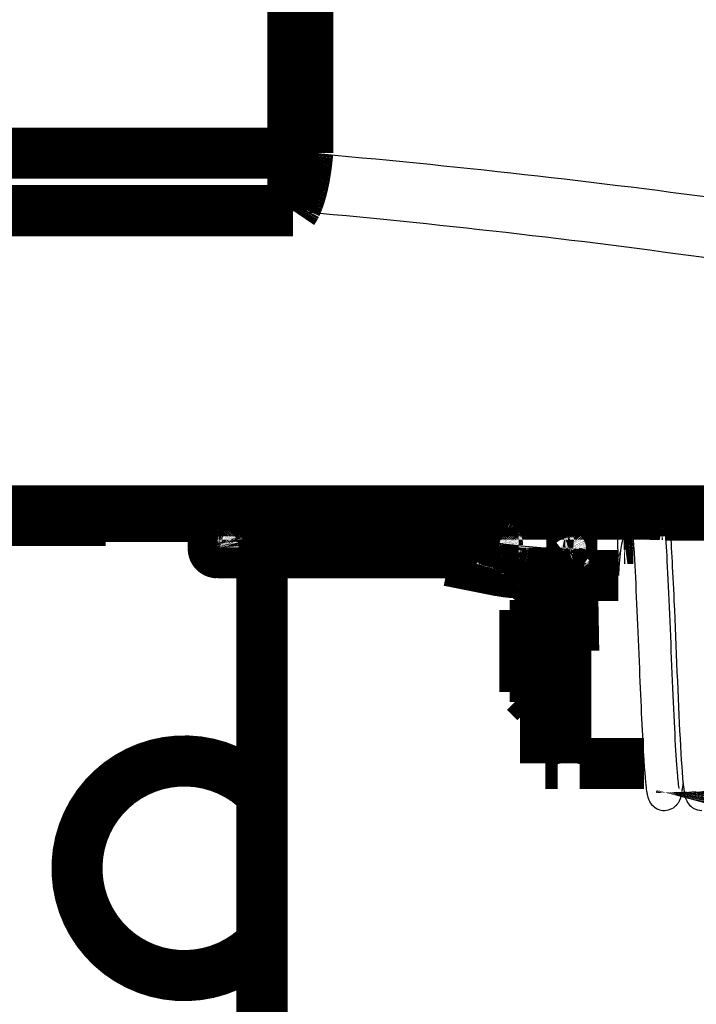
# Model space of a CAD drawing. Extents: x 5 to 414, y 3 to 295.
# Drawn here: x 152 to 159, y 56 to 66 of the extents above; entities that cross this region are included whole.
import ezdxf

# ---------------------------------------------------------------- set-up
doc = ezdxf.new("R2010")
doc.units = 0
doc.header["$MEASUREMENT"] = 0
doc.layers.add('204', color=7, linetype='CONTINUOUS')

msp = doc.modelspace()

# ---------------------------------------------------------------- linework, layer by layer
at = {"layer": '204', "color": 1, "linetype": 'CONTINUOUS', "const_width": 0.5}
for points in [[(154.93933, 64.711014), (154.93612, 92.03769)], [(155.08295, 64.711046), (155.07974, 92.037722)], [(86.471179, 64.702982), (154.93933, 64.711014)], [(154.93933, 64.711014), (154.93939, 64.147538)], [(86.47124, 64.139505), (154.93939, 64.147538)], [(169.78775, 61.212285), (71.623371, 61.200768)], [(143.98522, 61.187401), (153.58522, 61.188527)], [(153.10559, 61.118756), (149.20559, 61.118298)], [(153.10559, 61.118756), (153.10558, 61.188471)], [(154.16475, 61.155204), (153.10558, 61.155204)], [(154.15955, 60.855689), (154.1652, 61.181189)], [(154.18521, 61.178641), (158.18521, 61.179111)], [(154.30027, 61.178655), (154.29559, 60.908751)], [(157.66732, 60.788404), (157.66841, 61.17905)], [(158.17291, 61.179109), (158.1771, 60.940914)], [(158.20904, 61.082089), (158.20902, 61.179102)], [(158.58521, 61.169201), (160.61355, 61.169439)], [(158.17462, 61.082085), (158.20906, 61.08208)], [(158.26771, 60.94096), (158.17712, 60.94095)], [(154.15931, 60.841744), (154.15955, 60.855689)], [(157.40955, 60.850132), (157.4098, 58.74086)], [(157.14805, 60.801494), (154.19931, 60.80105)], [(154.63587, 60.801117), (154.63587, 56.103854)], [(156.46295, 60.723846), (156.97573, 60.621739)], [(157.14806, 60.702959), (157.14805, 60.801494)], [(157.5298, 58.740874), (157.52956, 60.804397)], [(157.60979, 58.854603), (157.60956, 60.793551)], [(157.17115, 60.702813), (157.17116, 60.604143)], [(157.67193, 60.63874), (157.67082, 60.701978)], [(157.67408, 60.516758), (157.67193, 60.63874)], [(157.18652, 60.574386), (157.40959, 60.574412)], [(157.21483, 60.600164), (157.21481, 60.574389)], [(158.12368, 60.579757), (157.71345, 60.579709)], [(157.68598, 59.839283), (157.67408, 60.516758)], [(157.30961, 60.340848), (157.20962, 60.240836)], [(157.40962, 60.34086), (157.30961, 60.340848)], [(157.30961, 60.340848), (157.30973, 59.340848)], [(157.20972, 59.440836), (157.20962, 60.240836)], [(157.20972, 59.440836), (157.30973, 59.340848)], [(157.30971, 59.340848), (157.40974, 59.34086)], [(157.4098, 58.74086), (157.5298, 58.740874)], [(157.74458, 58.740899), (158.37348, 58.740973)]]:
    msp.add_lwpolyline(points, dxfattribs=at)
for points in [[(154.93931, 64.710993), (154.94414, 64.710995, -0.00000073), (154.94897, 64.710997, -0.00000073), (154.95379, 64.710999, -0.00000073), (154.95862, 64.711001, -0.00000073), (154.96345, 64.711003, -0.00000073), (154.96828, 64.711005, -0.00000073), (154.97311, 64.711007, -0.00000073), (154.97794, 64.711009, -0.00000073), (154.98276, 64.71101, -0.00000074), (154.98759, 64.711012, -0.00000074), (154.99241, 64.711014, -0.00000074), (154.99723, 64.711016, -0.00000074), (155.00205, 64.711018, -0.00000074), (155.00686, 64.711019, -0.00000074), (155.01167, 64.711021, -0.00000074), (155.01647, 64.711023, -0.00000074), (155.02127, 64.711024, -0.00000075), (155.02606, 64.711026, -0.00000076), (155.03086, 64.711028, -0.00000074), (155.03563, 64.711029, -0.0000007), (155.04036, 64.711031, -0.00000077), (155.04516, 64.711033, -0.00000092), (155.05007, 64.711034, -0.0000007), (155.05467, 64.711036, -0.00000024), (155.05883, 64.711037, -0.00000099), (155.06414, 64.711039, -0.00000172), (155.0723, 64.711042, -0.00000084), (155.08296, 64.711045, -0.00000045)], [(155.08296, 64.711045), (155.0809, 64.687859, -0.00241399), (155.07859, 64.664488, -0.00234191), (155.07604, 64.640914, -0.00232938), (155.07325, 64.617205, -0.00240701), (155.07021, 64.593429, -0.00246239), (155.06693, 64.569646, -0.00251353), (155.06341, 64.545914, -0.00256969), (155.05966, 64.522296, -0.00264715), (155.05567, 64.498863, -0.00272716), (155.05146, 64.475672, -0.00282072), (155.04703, 64.4528, -0.00292272), (155.04239, 64.430298, -0.00303891), (155.03756, 64.408248, -0.00317322), (155.03254, 64.386691, -0.0033253), (155.02735, 64.36571, -0.00348893), (155.02201, 64.34534, -0.00365473), (155.01652, 64.325665, -0.00390043), (155.0109, 64.306691, -0.00421165), (155.00515, 64.288494, -0.00439646), (154.99933, 64.271128, -0.00441544), (154.99347, 64.254681, -0.0051718), (154.98745, 64.238961, -0.00659974), (154.98125, 64.223965, -0.00568306), (154.97539, 64.210418, -0.002432), (154.97007, 64.198631, -0.00861737), (154.96327, 64.185645, -0.01781292), (154.9529, 64.168432, -0.0109513), (154.93937, 64.147564, -0.00657169)], [(153.5852, 61.188524), (153.61379, 61.188516, -0.00021228), (153.64277, 61.188485, -0.0002025), (153.67215, 61.188429, -0.00020139), (153.70182, 61.188349, -0.00021289), (153.73164, 61.188241, -0.00022147), (153.76149, 61.188107, -0.00022995), (153.79126, 61.187944, -0.00023945), (153.8208, 61.187754, -0.00025261), (153.84996, 61.187536, -0.00026683), (153.87863, 61.18729, -0.00028406), (153.90664, 61.187016, -0.00030388), (153.93388, 61.186716, -0.00032754), (153.96016, 61.186389, -0.00035622), (153.98542, 61.186038, -0.00039034), (154.00946, 61.185663, -0.00043154), (154.03224, 61.185268, -0.00047844), (154.0536, 61.184852, -0.0005453), (154.07351, 61.184419, -0.00063222), (154.09183, 61.183969, -0.0007223), (154.10857, 61.183508, -0.00079876), (154.12361, 61.183038, -0.00103761), (154.13703, 61.182553, -0.00151089), (154.14875, 61.18205, -0.00158734), (154.15873, 61.181573, -0.00083534), (154.16688, 61.181138, -0.00306087), (154.17377, 61.180586, -0.01080281), (154.1799, 61.179747, -0.01556152), (154.18522, 61.178655, -0.01876331)], [(158.18524, 61.17912), (158.2043, 61.179114, -0.00021305), (158.22361, 61.179093, -0.00020323), (158.2432, 61.179055, -0.00020211), (158.26297, 61.179, -0.00021366), (158.28285, 61.178928, -0.00022227), (158.30275, 61.178837, -0.00023077), (158.32259, 61.178728, -0.0002403), (158.34229, 61.1786, -0.00025352), (158.36173, 61.178454, -0.00026778), (158.38084, 61.178289, -0.00028507), (158.39951, 61.178105, -0.00030496), (158.41767, 61.177903, -0.0003287), (158.43519, 61.177684, -0.00035748), (158.45203, 61.177449, -0.00039172), (158.46806, 61.177198, -0.00043306), (158.48324, 61.176933, -0.00048012), (158.49748, 61.176654, -0.00054721), (158.51075, 61.176364, -0.00063443), (158.52297, 61.176063, -0.0007248), (158.53413, 61.175754, -0.00080151), (158.54415, 61.17544, -0.00104117), (158.5531, 61.175114, -0.00151603), (158.56092, 61.174778, -0.00159267), (158.56757, 61.174458, -0.00083813), (158.573, 61.174168, -0.00307096), (158.5776, 61.173798, -0.01083659), (158.58168, 61.173236, -0.0156042), (158.58523, 61.172506, -0.01880535)], [(158.24518, 61.161965), (158.24504, 61.161964, -0.00006343), (158.2449, 61.161964, -0.00006232), (158.24476, 61.161963, -0.00006032), (158.24461, 61.161963, -0.00005748), (158.24447, 61.161963, -0.00005504), (158.24432, 61.161962, -0.00005283), (158.24417, 61.161962, -0.00005069), (158.24402, 61.161962, -0.0000485), (158.24387, 61.161962, -0.00004646), (158.24371, 61.161961, -0.00004443), (158.24356, 61.161961, -0.00004253), (158.2434, 61.161961, -0.00004061), (158.24324, 61.161961, -0.00003883), (158.24308, 61.161961, -0.00003702), (158.24291, 61.161961, -0.00003534), (158.24275, 61.161961, -0.00003363), (158.24258, 61.161961, -0.00003205), (158.24242, 61.161961, -0.00003044), (158.24225, 61.161961, -0.00002895), (158.24207, 61.161961, -0.00002742), (158.2419, 61.161961, -0.00002602), (158.24173, 61.161961, -0.00002456), (158.24155, 61.161961, -0.00002325), (158.24137, 61.161961, -0.00002189), (158.24119, 61.161961, -0.0000206), (158.24101, 61.161961, -0.00001922), (158.24083, 61.161962, -0.00001815), (158.24064, 61.161962, -0.00001713), (158.24046, 61.161962, -0.00001566), (158.24027, 61.161962, -0.00001383), (158.24008, 61.161962, -0.00001377), (158.23989, 61.161963, -0.00001431), (158.23969, 61.161963, -0.00001061), (158.2395, 61.161963, -0.00000506), (158.23933, 61.161963, -0.00001191), (158.23911, 61.161963, -0.00001624), (158.23876, 61.161964, -0.00000751), (158.2383, 61.161965, -0.00000413)], [(158.2567, 61.082092), (158.25549, 61.082093, 0.00000214), (158.25427, 61.082093, 0.00000203), (158.25306, 61.082093, 0.00000214), (158.25185, 61.082093, 0.0000025), (158.25064, 61.082093, 0.00000276), (158.24942, 61.082093, 0.00000299), (158.24821, 61.082093, 0.00000321), (158.247, 61.082093, 0.00000347), (158.24579, 61.082093, 0.0000037), (158.24458, 61.082093, 0.00000395), (158.24337, 61.082093, 0.00000418), (158.24216, 61.082093, 0.00000443), (158.24096, 61.082093, 0.00000465), (158.23975, 61.082093, 0.0000049), (158.23855, 61.082093, 0.00000512), (158.23734, 61.082093, 0.00000536), (158.23614, 61.082093, 0.00000558), (158.23494, 61.082093, 0.00000583), (158.23374, 61.082092, 0.00000604), (158.23254, 61.082092, 0.00000629), (158.23135, 61.082092, 0.0000065), (158.23015, 61.082092, 0.00000674), (158.22896, 61.082091, 0.00000696), (158.22777, 61.082091, 0.00000721), (158.22658, 61.082091, 0.00000741), (158.2254, 61.08209, 0.00000759), (158.22422, 61.08209, 0.00000788), (158.22303, 61.082089, 0.00000831), (158.22185, 61.082089, 0.00000826), (158.22068, 61.082088, 0.00000787), (158.21951, 61.082087, 0.00000898), (158.21833, 61.082087, 0.00001114), (158.21713, 61.082086, 0.00000852), (158.216, 61.082085, 0.00000264), (158.21498, 61.082085, 0.00001266), (158.21367, 61.082084, 0.00002275), (158.21167, 61.082082, 0.00001127), (158.20906, 61.08208, 0.00000596)], [(158.25298, 61.08208), (158.25297, 61.082081, 0.00095644), (158.25296, 61.082081, 0.00095766), (158.25295, 61.082082, 0.0009589), (158.25294, 61.082082, 0.00096006), (158.25293, 61.082082, 0.00096125), (158.25292, 61.082083, 0.00096237), (158.25291, 61.082083, 0.00096349), (158.2529, 61.082083, 0.00096451), (158.25288, 61.082084, 0.00096564), (158.25287, 61.082084, 0.00096679), (158.25286, 61.082084, 0.00096762), (158.25285, 61.082084, 0.00096808), (158.25284, 61.082084, 0.00096973), (158.25283, 61.082084, 0.00097236), (158.25282, 61.082084, 0.00097085), (158.25281, 61.082084, 0.00096576), (158.2528, 61.082084, 0.00097498), (158.25279, 61.082084, 0.00099555), (158.25278, 61.082084, 0.00096806), (158.25277, 61.082084, 0.00090458), (158.25276, 61.082084, 0.00099908), (158.25275, 61.082083, 0.00119178), (158.25274, 61.082083, 0.0009054), (158.25273, 61.082083, 0.00031106), (158.25272, 61.082083, 0.0012779), (158.25271, 61.082082, 0.00220137), (158.25269, 61.082081, 0.00107738), (158.25267, 61.08208, 0.00057118)], [(154.30923, 60.870225), (154.30868, 60.870735, -0.01540096), (154.30812, 60.871312, -0.01331579), (154.30755, 60.871959, -0.01181734), (154.30699, 60.872673, -0.01097453), (154.30641, 60.873458, -0.01002558), (154.30584, 60.874312, -0.00918775), (154.30527, 60.875235, -0.00840477), (154.3047, 60.876225, -0.00779465), (154.30413, 60.877283, -0.00720205), (154.30356, 60.878404, -0.00671889), (154.30301, 60.879588, -0.0062563), (154.30246, 60.880831, -0.00587696), (154.30192, 60.882132, -0.00552241), (154.3014, 60.883485, -0.00523187), (154.30088, 60.884889, -0.00494178), (154.30039, 60.886337, -0.00468209), (154.29991, 60.887826, -0.00449818), (154.29944, 60.889353, -0.00438128), (154.299, 60.890915, -0.00410518), (154.29858, 60.892497, -0.00373236), (154.29818, 60.894092, -0.00393255), (154.29779, 60.895729, -0.0044488), (154.29743, 60.897416, -0.0033785), (154.2971, 60.89901, -0.0013604), (154.29681, 60.900457, -0.00443381), (154.2965, 60.902301, -0.0073305), (154.29609, 60.905111, -0.00366265), (154.29559, 60.908773, -0.00198542)], [(158.17712, 60.940964), (158.17712, 60.940963, 0.01309411), (158.17712, 60.940962, 0.01407658), (158.17712, 60.940961, 0.01512203), (158.17712, 60.94096, 0.01612199), (158.17712, 60.940959, 0.01711872), (158.17712, 60.940957, 0.01799302), (158.17711, 60.940956, 0.01876942), (158.17711, 60.940955, 0.01934302), (158.17711, 60.940953, 0.01972219), (158.17711, 60.940952, 0.01985217), (158.17711, 60.94095, 0.01972357), (158.17711, 60.940949, 0.01935759), (158.17711, 60.940947, 0.01877976), (158.17711, 60.940946, 0.0180697), (158.17711, 60.940944, 0.0171166), (158.17711, 60.940942, 0.01606714), (158.17711, 60.94094, 0.01517008), (158.17711, 60.940939, 0.01443688), (158.17711, 60.940937, 0.01298984), (158.17711, 60.940935, 0.01128449), (158.17711, 60.940933, 0.01154236), (158.17711, 60.940931, 0.01260302), (158.17711, 60.940929, 0.00871742), (158.17712, 60.940926, 0.00284952), (158.17712, 60.940925, 0.01121688), (158.17712, 60.940922, 0.01657655), (158.17712, 60.940918, 0.0071078), (158.17712, 60.940912, 0.00355152)], [(154.15929, 60.843418, 0.41933458), (154.19928, 60.802724)], [(154.15933, 60.839842), (154.15943, 60.83795, 0.01266019), (154.15962, 60.836038, 0.01206715), (154.15992, 60.834104, 0.01189506), (154.16031, 60.832156, 0.01236371), (154.16081, 60.830202, 0.01258461), (154.16141, 60.828252, 0.01272332), (154.16212, 60.826312, 0.01281302), (154.16294, 60.824392, 0.01299819), (154.16387, 60.8225, 0.01309489), (154.1649, 60.820645, 0.01321935), (154.16604, 60.818836, 0.01327965), (154.16728, 60.817081, 0.01335896), (154.16862, 60.815391, 0.01340203), (154.17005, 60.81377, 0.01345516), (154.17157, 60.812229, 0.01343687), (154.17317, 60.810772, 0.01336153), (154.17483, 60.809408, 0.01342572), (154.17657, 60.808138, 0.01357593), (154.17836, 60.806971, 0.01322445), (154.1802, 60.805905, 0.01241864), (154.18206, 60.804949, 0.01335112), (154.18398, 60.804096, 0.01533514), (154.18597, 60.803352, 0.01206416), (154.18785, 60.802718, 0.0052481), (154.18956, 60.802202, 0.01577842), (154.19174, 60.801764, 0.02638344), (154.19503, 60.801375, 0.01351318), (154.19932, 60.801037, 0.00743144)], [(154.19994, 60.81597), (154.19801, 60.815999, -0.01268938), (154.19605, 60.816124, -0.01202645), (154.19406, 60.816348, -0.01184403), (154.19205, 60.816672, -0.01236817), (154.19003, 60.817106, -0.01262215), (154.188, 60.817648, -0.01279528), (154.18598, 60.818305, -0.01291662), (154.18397, 60.819073, -0.01314984), (154.18199, 60.819957, -0.01328699), (154.18004, 60.820953, -0.01346317), (154.17814, 60.822062, -0.01356874), (154.17629, 60.823278, -0.01370303), (154.1745, 60.824601, -0.01379487), (154.17279, 60.826022, -0.01390342), (154.17116, 60.827539, -0.01393361), (154.16962, 60.82914, -0.01390755), (154.16818, 60.830822, -0.01402093), (154.16683, 60.832574, -0.01422438), (154.1656, 60.834392, -0.01390222), (154.16448, 60.836254, -0.01309729), (154.16348, 60.838147, -0.0141077), (154.16259, 60.840103, -0.01622986), (154.16181, 60.842126, -0.0128173), (154.16116, 60.844043, -0.00562671), (154.16063, 60.845789, -0.01675974), (154.16019, 60.848001, -0.02806879), (154.15983, 60.851351, -0.01442715), (154.15953, 60.855706, -0.00794638)], [(154.22609, 60.845475), (154.22461, 60.845823, -0.01169603), (154.22311, 60.846247, -0.0109941), (154.22159, 60.84675, -0.01063577), (154.22006, 60.847329, -0.01077476), (154.21852, 60.84799, -0.01071505), (154.21698, 60.84873, -0.01060665), (154.21544, 60.849553, -0.01046381), (154.21391, 60.850454, -0.01040474), (154.2124, 60.851435, -0.01028726), (154.2109, 60.852493, -0.01020818), (154.20943, 60.853628, -0.01009242), (154.20799, 60.854833, -0.0100109), (154.20658, 60.85611, -0.00991683), (154.20521, 60.85745, -0.00985401), (154.2039, 60.858852, -0.00975054), (154.20263, 60.860309, -0.00963091), (154.20142, 60.861817, -0.00963122), (154.20026, 60.863371, -0.00972358), (154.19917, 60.864967, -0.00944845), (154.19815, 60.866589, -0.00886478), (154.1972, 60.86823, -0.00959178), (154.19631, 60.869916, -0.01113795), (154.19548, 60.871657, -0.00875156), (154.19475, 60.873302, -0.00367585), (154.19413, 60.874797, -0.01171499), (154.19349, 60.876698, -0.02004111), (154.19272, 60.879588, -0.01036493), (154.19183, 60.88335, -0.00571228)], [(156.94904, 60.857669), (156.94838, 60.857823, -0.04073472), (156.94773, 60.858086, -0.03786213), (156.94709, 60.858462, -0.03442909), (156.94647, 60.858947, -0.03170738), (156.94587, 60.85955, -0.02802555), (156.94529, 60.860265, -0.02445856), (156.94473, 60.861095, -0.02109963), (156.9442, 60.862034, -0.01841006), (156.94371, 60.863083, -0.01597849), (156.94325, 60.864235, -0.01402855), (156.94282, 60.865487, -0.01232656), (156.94243, 60.866831, -0.01096012), (156.94208, 60.868263, -0.00978846), (156.94177, 60.869772, -0.00883234), (156.9415, 60.871354, -0.00799269), (156.94127, 60.872997, -0.00726767), (156.94109, 60.874695, -0.00672288), (156.94094, 60.876438, -0.0062949), (156.94083, 60.87822, -0.00574048), (156.94076, 60.880023, -0.00509866), (156.94073, 60.881834, -0.00517361), (156.94074, 60.883684, -0.00559644), (156.94079, 60.885576, -0.00425801), (156.94085, 60.887356, -0.0018993), (156.94093, 60.888967, -0.00523543), (156.94109, 60.890983, -0.00831712), (156.9414, 60.894008, -0.00420561), (156.94186, 60.897921, -0.00232922)], [(157.56905, 60.803052), (157.56841, 60.803118, -0.03964281), (157.56777, 60.803284, -0.03632965), (157.56712, 60.803555, -0.03319894), (157.56647, 60.803929, -0.03120769), (157.56582, 60.804416, -0.02794368), (157.56517, 60.805014, -0.02466594), (157.56454, 60.805728, -0.02144648), (157.56391, 60.806554, -0.01888531), (157.56329, 60.807498, -0.01646509), (157.56269, 60.808552, -0.01454483), (157.56212, 60.809718, -0.01280622), (157.56156, 60.810989, -0.01143696), (157.56103, 60.812364, -0.01022209), (157.56052, 60.813833, -0.0092571), (157.56005, 60.815394, -0.00837661), (157.55961, 60.817035, -0.00763814), (157.5592, 60.81875, -0.00706967), (157.55883, 60.820532, -0.00664574), (157.5585, 60.822374, -0.00605368), (157.5582, 60.824253, -0.00538052), (157.55794, 60.82616, -0.00548716), (157.55772, 60.828124, -0.00598414), (157.55754, 60.83015, -0.00452138), (157.55739, 60.832067, -0.00195491), (157.55727, 60.83381, -0.00564654), (157.5572, 60.836013, -0.009036), (157.55718, 60.839342, -0.00453881), (157.55722, 60.843666, -0.00248924)], [(156.97575, 60.621735), (156.97575, 60.621735, -0.0011884), (156.97575, 60.621735, -0.00119083), (156.97575, 60.621735, -0.00119259), (156.97575, 60.621735, -0.00119344), (156.97575, 60.621735, -0.00119461), (156.97574, 60.621735, -0.00119574), (156.97574, 60.621735, -0.0011969), (156.97574, 60.621735, -0.00119776), (156.97574, 60.621735, -0.00119887), (156.97574, 60.621735, -0.00119989), (156.97573, 60.621735, -0.00120059), (156.97573, 60.621735, -0.00120069), (156.97573, 60.621735, -0.00120236), (156.97573, 60.621735, -0.00120511), (156.97573, 60.621735, -0.00120285), (156.97573, 60.621735, -0.00119604), (156.97572, 60.621735, -0.00120696), (156.97572, 60.621735, -0.00123173), (156.97572, 60.621735, -0.00119737), (156.97572, 60.621735, -0.00111855), (156.97572, 60.621735, -0.00123445), (156.97572, 60.621735, -0.00147115), (156.97571, 60.621735, -0.00111778), (156.97571, 60.621735, -0.00038541), (156.97571, 60.621735, -0.0015753), (156.97571, 60.621735, -0.00271073), (156.97571, 60.621735, -0.00132663), (156.9757, 60.621735, -0.00070354)], [(156.97573, 60.623421, 0.04277828), (157.1455, 60.60449)], [(156.97575, 60.623441), (156.97587, 60.623591, 0.13546368), (156.97603, 60.623946, 0.03046293), (156.97624, 60.624516, 0.01282085), (156.97649, 60.625298, 0.00741293), (156.97678, 60.62631, 0.00467395), (156.97712, 60.627549, 0.00325623), (156.97751, 60.629027, 0.00237035), (156.97794, 60.630735, 0.00183969), (156.97842, 60.632684, 0.00145302), (156.97894, 60.634863, 0.00119391), (156.97951, 60.637278, 0.00099113), (156.98012, 60.639913, 0.00084669), (156.98077, 60.642772, 0.00072887), (156.98146, 60.645837, 0.00064127), (156.98219, 60.649105, 0.00056545), (156.98295, 60.652555, 0.00050526), (156.98375, 60.656179, 0.00045921), (156.98457, 60.659964, 0.00042573), (156.98541, 60.6639, 0.00038157), (156.98628, 60.66794, 0.00033459), (156.98715, 60.672065, 0.00033882), (156.98806, 60.676348, 0.00036766), (156.98899, 60.680807, 0.00027201), (156.98987, 60.685044, 0.00011206), (156.99068, 60.688913, 0.0003407), (156.9917, 60.693887, 0.00053806), (156.99326, 60.701515, 0.00026295), (156.99529, 60.711489, 0.00014168)], [(157.14808, 60.702964), (157.14796, 60.698279, -0.00000538), (157.14784, 60.693537, -0.00000515), (157.14771, 60.688735, -0.00000513), (157.14759, 60.683891, -0.00000541), (157.14746, 60.679027, -0.00000563), (157.14733, 60.674163, -0.00000585), (157.14721, 60.669317, -0.00000609), (157.14708, 60.66451, -0.00000642), (157.14696, 60.659765, -0.00000678), (157.14684, 60.655103, -0.00000722), (157.14672, 60.650548, -0.00000771), (157.1466, 60.646119, -0.0000083), (157.14649, 60.641841, -0.00000902), (157.14638, 60.637729, -0.00000987), (157.14628, 60.633809, -0.00001088), (157.14618, 60.630091, -0.00001204), (157.14609, 60.6266, -0.00001368), (157.14601, 60.623338, -0.0000158), (157.14593, 60.620329, -0.00001796), (157.14585, 60.617571, -0.00001975), (157.14579, 60.615084, -0.00002551), (157.14573, 60.612853, -0.00003687), (157.14568, 60.610891, -0.0000382), (157.14563, 60.609211, -0.00001977), (157.14559, 60.607832, -0.00007236), (157.14556, 60.606634, -0.00024409), (157.14553, 60.605511, -0.00032033), (157.1455, 60.604477, -0.00034987)], [(157.6708, 60.703447), (157.67071, 60.703388, -0.18733308), (157.6705, 60.703325, -0.03868191), (157.67016, 60.70326, -0.0155192), (157.66969, 60.703192, -0.00870283), (157.66908, 60.703122, -0.00538807), (157.66833, 60.703048, -0.0037089), (157.66743, 60.702972, -0.00267272), (157.66638, 60.702893, -0.00205526), (157.66519, 60.702812, -0.00160931), (157.66385, 60.702728, -0.00131228), (157.66235, 60.702643, -0.00108017), (157.66071, 60.702555, -0.00091579), (157.65891, 60.702465, -0.00078131), (157.65697, 60.702373, -0.00068232), (157.65487, 60.70228, -0.00059536), (157.65264, 60.702186, -0.0005273), (157.65027, 60.70209, -0.00047456), (157.64776, 60.701994, -0.0004371), (157.64511, 60.701897, -0.00038542), (157.64236, 60.7018, -0.00033267), (157.6395, 60.701703, -0.00033646), (157.63648, 60.701604, -0.00036546), (157.63328, 60.701504, -0.00025951), (157.6302, 60.70141, -0.00009418), (157.62737, 60.701326, -0.00033131), (157.62358, 60.701219, -0.00050979), (157.61756, 60.70106, -0.00023396), (157.60958, 60.700853, -0.00012104)], [(157.17116, 60.604164), (157.17031, 60.604164, -0.00021267), (157.16945, 60.604165, -0.00021264), (157.1686, 60.604167, -0.00021263), (157.16774, 60.604169, -0.00021265), (157.16689, 60.604173, -0.00021266), (157.16603, 60.604176, -0.00021267), (157.16518, 60.604181, -0.00021268), (157.16432, 60.604186, -0.00021268), (157.16347, 60.604193, -0.0002127), (157.16261, 60.604199, -0.00021274), (157.16176, 60.604207, -0.0002127), (157.1609, 60.604215, -0.0002126), (157.16004, 60.604224, -0.00021276), (157.15919, 60.604234, -0.00021315), (157.15833, 60.604245, -0.00021262), (157.15748, 60.604256, -0.00021134), (157.15662, 60.604268, -0.00021317), (157.15577, 60.604281, -0.0002175), (157.15491, 60.604294, -0.00021133), (157.15406, 60.604308, -0.00019733), (157.15321, 60.604323, -0.00021781), (157.15234, 60.604339, -0.00025964), (157.15146, 60.604356, -0.00019708), (157.15063, 60.604372, -0.00006764), (157.14988, 60.604387, -0.00027801), (157.14892, 60.604409, -0.00047839), (157.14744, 60.604443, -0.0002339), (157.1455, 60.60449, -0.00012394)], [(157.17056, 60.601842), (157.17058, 60.601842, 0.00017032), (157.1706, 60.601841, 0.00016896), (157.17062, 60.601841, 0.00016742), (157.17063, 60.601841, 0.0001658), (157.17065, 60.601841, 0.00016421), (157.17067, 60.601841, 0.00016272), (157.17069, 60.601841, 0.00016119), (157.17071, 60.601841, 0.00015971), (157.17073, 60.601841, 0.00015823), (157.17075, 60.601841, 0.00015683), (157.17078, 60.601841, 0.00015535), (157.1708, 60.60184, 0.00015388), (157.17082, 60.60184, 0.00015258), (157.17084, 60.60184, 0.00015149), (157.17086, 60.60184, 0.00014975), (157.17088, 60.60184, 0.00014754), (157.1709, 60.60184, 0.00014748), (157.17092, 60.60184, 0.00014912), (157.17094, 60.601841, 0.0001436), (157.17096, 60.601841, 0.00013302), (157.17098, 60.601841, 0.00014551), (157.171, 60.601841, 0.00017168), (157.17103, 60.601841, 0.00012915), (157.17105, 60.601841, 0.00004436), (157.17107, 60.601841, 0.00018011), (157.17109, 60.601841, 0.00030479), (157.17113, 60.601841, 0.00014707), (157.17118, 60.601842, 0.00007751)], [(157.17118, 60.601842), (157.17251, 60.601821, -0.00011176), (157.17382, 60.6018, -0.00011372), (157.17512, 60.601778, -0.00011657), (157.17641, 60.601756, -0.00012042), (157.17769, 60.601734, -0.00012426), (157.17894, 60.601711, -0.00012807), (157.18019, 60.601688, -0.00013218), (157.18141, 60.601664, -0.00013656), (157.18262, 60.60164, -0.00014124), (157.18381, 60.601616, -0.00014614), (157.18499, 60.601591, -0.00015137), (157.18614, 60.601567, -0.00015679), (157.18728, 60.601541, -0.00016286), (157.1884, 60.601516, -0.0001694), (157.1895, 60.60149, -0.00017576), (157.19058, 60.601464, -0.00018169), (157.19164, 60.601437, -0.00019103), (157.19269, 60.60141, -0.00020332), (157.19371, 60.601383, -0.00020653), (157.19471, 60.601356, -0.00020109), (157.19568, 60.601328, -0.00023214), (157.19664, 60.6013, -0.00029175), (157.1976, 60.601271, -0.00023416), (157.19849, 60.601243, -0.00008258), (157.19928, 60.601218, -0.00035063), (157.20024, 60.601185, -0.00066952), (157.20166, 60.601134, -0.00036035), (157.20347, 60.601067, -0.0001997)], [(157.17685, 60.601762), (157.17737, 60.600219, 0.00169225), (157.17789, 60.59872, 0.00176896), (157.1784, 60.597266, 0.00188802), (157.17891, 60.59586, 0.00207856), (157.17941, 60.594511, 0.00229168), (157.1799, 60.593221, 0.00252457), (157.18038, 60.591997, 0.00281261), (157.18086, 60.59084, 0.00315949), (157.18132, 60.589758, 0.00359557), (157.18176, 60.58875, 0.00411776), (157.18219, 60.587824, 0.00480108), (157.18261, 60.586978, 0.00564285), (157.183, 60.586218, 0.00680216), (157.18338, 60.585542, 0.00829839), (157.18374, 60.584956, 0.01043593), (157.18408, 60.584456, 0.01328474), (157.18439, 60.584046, 0.01791666), (157.18469, 60.583723, 0.0250838), (157.18496, 60.58349, 0.03589457), (157.18521, 60.583339, 0.04943466), (157.18544, 60.583272, 0.07863871), (157.18565, 60.583294, 0.11940099), (157.18583, 60.583412, 0.08599967), (157.18599, 60.583571, 0.02961557), (157.18613, 60.583756, 0.07469552), (157.18625, 60.584146, 0.06218388), (157.18639, 60.584935, 0.01836055), (157.18652, 60.586082, 0.00806653)], [(157.20347, 60.601067), (157.20422, 60.601038, -0.00035557), (157.20494, 60.60101, -0.00037982), (157.20563, 60.600981, -0.00040739), (157.20631, 60.600952, -0.0004368), (157.20695, 60.600924, -0.00047127), (157.20757, 60.600895, -0.00050835), (157.20817, 60.600865, -0.0005521), (157.20874, 60.600836, -0.00059965), (157.20929, 60.600807, -0.0006565), (157.20981, 60.600778, -0.00071901), (157.2103, 60.600748, -0.00079444), (157.21077, 60.600719, -0.00087812), (157.21121, 60.600689, -0.00098219), (157.21163, 60.60066, -0.00110142), (157.21202, 60.60063, -0.00124602), (157.21239, 60.600601, -0.00140726), (157.21273, 60.600571, -0.00163698), (157.21304, 60.600541, -0.00193812), (157.21333, 60.600512, -0.00223491), (157.2136, 60.600482, -0.00247304), (157.21383, 60.600453, -0.00329032), (157.21405, 60.600423, -0.00496302), (157.21423, 60.600392, -0.00505517), (157.21439, 60.600364, -0.00214523), (157.21453, 60.600338, -0.00993322), (157.21464, 60.600305, -0.03534899), (157.21475, 60.600254, -0.04340678), (157.21484, 60.600188, -0.04086803)], [(157.21406, 60.600395), (157.21386, 60.600396, -0.00131286), (157.21366, 60.600398, -0.00130346), (157.21345, 60.600401, -0.001301), (157.21325, 60.600405, -0.00130699), (157.21305, 60.60041, -0.00130966), (157.21284, 60.600417, -0.0013117), (157.21264, 60.600424, -0.00131301), (157.21243, 60.600433, -0.00131595), (157.21222, 60.600442, -0.00131767), (157.21202, 60.600453, -0.00132057), (157.21181, 60.600465, -0.00132182), (157.2116, 60.600478, -0.00132383), (157.21139, 60.600492, -0.00132634), (157.21119, 60.600507, -0.00133149), (157.21098, 60.600524, -0.00132952), (157.21077, 60.600541, -0.00132374), (157.21056, 60.60056, -0.00133711), (157.21035, 60.60058, -0.00136769), (157.21014, 60.600601, -0.00132905), (157.20993, 60.600623, -0.00124112), (157.20972, 60.600646, -0.00137492), (157.20951, 60.600671, -0.00164689), (157.20929, 60.600698, -0.00124479), (157.20909, 60.600724, -0.00041427), (157.2089, 60.600748, -0.00177104), (157.20866, 60.600782, -0.0030555), (157.20829, 60.600837, -0.00148578), (157.20781, 60.600912, -0.00078315)], [(157.60961, 60.588095), (157.61179, 60.588303, -0.01345954), (157.61392, 60.588388, -0.01451168), (157.61599, 60.588344, -0.01501725), (157.61802, 60.588182, -0.01472), (157.61999, 60.587904, -0.01455218), (157.62191, 60.587521, -0.01431186), (157.62379, 60.587032, -0.01401332), (157.62562, 60.586448, -0.01347623), (157.6274, 60.585769, -0.01295971), (157.62915, 60.585005, -0.01229567), (157.63085, 60.584157, -0.01166799), (157.63251, 60.583235, -0.01091955), (157.63413, 60.582241, -0.01023798), (157.63572, 60.581182, -0.0094698), (157.63726, 60.580061, -0.00878563), (157.63878, 60.578887, -0.00803379), (157.64026, 60.577663, -0.0073757), (157.64171, 60.576394, -0.00665976), (157.64313, 60.575087, -0.00603959), (157.64452, 60.573746, -0.00536544), (157.64588, 60.572377, -0.00489905), (157.64721, 60.570988, -0.00454176), (157.64851, 60.569585, -0.00427648), (157.64977, 60.568175, -0.00401008), (157.65099, 60.566767, -0.00382319), (157.65216, 60.565366, -0.00362729), (157.65329, 60.56398, -0.00350813), (157.65438, 60.562617, -0.00337972), (157.6554, 60.561284, -0.00332971), (157.65638, 60.559987, -0.0032739), (157.65729, 60.558735, -0.00330695), (157.65814, 60.557533, -0.00334655), (157.65893, 60.55639, -0.00350207), (157.65965, 60.555312, -0.00369677), (157.6603, 60.554308, -0.00407553), (157.66088, 60.553382, -0.00458539), (157.66137, 60.552546, -0.00547567), (157.66179, 60.551801, -0.0068115), (157.66213, 60.551161, -0.00927766), (157.66237, 60.550627, -0.01375574), (157.66253, 60.550211, -0.02424898), (157.6626, 60.549916, -0.05357697), (157.66256, 60.549754, -0.18727404), (157.66244, 60.549726, -0.30680844), (157.6622, 60.549847, -0.08139156), (157.66187, 60.550116, -0.03173263), (157.66142, 60.550545, -0.01647971), (157.66087, 60.551141, -0.01060053), (157.66019, 60.551919, -0.00687654), (157.65941, 60.552861, -0.00477799), (157.65852, 60.553977, -0.004319), (157.65747, 60.555333, -0.00426984), (157.65624, 60.556966, -0.00239331), (157.65502, 60.558614, -0.00036573), (157.65385, 60.560201, -0.00327432), (157.65204, 60.562761, -0.00429522), (157.64883, 60.567399, -0.00155702), (157.64439, 60.573887, -0.00069981)], [(157.68598, 59.839269), (157.68603, 59.839269, 0.01687193), (157.68617, 59.83927, 0.00117372), (157.68641, 59.839273, 0.00040357), (157.68675, 59.839278, 0.00021579), (157.68719, 59.839285, 0.00012961), (157.68775, 59.839294, 0.00008769), (157.68842, 59.839304, 0.0000625), (157.68919, 59.839317, 0.00004787), (157.69009, 59.839331, 0.00003739), (157.69109, 59.839347, 0.0000305), (157.69221, 59.839366, 0.00002516), (157.69343, 59.839386, 0.00002141), (157.69475, 59.839408, 0.00001837), (157.69618, 59.839432, 0.00001614), (157.6977, 59.839457, 0.00001422), (157.6993, 59.839484, 0.0000127), (157.70098, 59.839513, 0.00001155), (157.70274, 59.839542, 0.00001071), (157.70455, 59.839573, 0.00000963), (157.70642, 59.839605, 0.00000847), (157.70831, 59.839637, 0.00000858), (157.71027, 59.839671, 0.00000931), (157.7123, 59.839705, 0.00000696), (157.71423, 59.839738, 0.00000296), (157.71598, 59.839768, 0.00000869), (157.7182, 59.839807, 0.00001384), (157.72158, 59.839865, 0.0000069), (157.72598, 59.839941, 0.00000376)], [(154.63587, 58.439608, 2.4980225), (154.63587, 56.990502)], [(158.74112, 58.462318), (158.74118, 58.460736, -0.00255043), (158.74122, 58.459149, -0.00252772), (158.74124, 58.457558, -0.00252239), (158.74125, 58.455962, -0.00253915), (158.74124, 58.454362, -0.00254737), (158.74121, 58.452758, -0.00255354), (158.74117, 58.451149, -0.00255796), (158.74111, 58.449538, -0.0025664), (158.74103, 58.447923, -0.00257174), (158.74094, 58.446305, -0.0025797), (158.74083, 58.444684, -0.0025839), (158.7407, 58.44306, -0.00258995), (158.74056, 58.441434, -0.00259649), (158.74039, 58.439806, -0.00260839), (158.74022, 58.438176, -0.00260602), (158.74002, 58.436545, -0.00259632), (158.7398, 58.434913, -0.00262376), (158.73957, 58.433279, -0.00268495), (158.73932, 58.431641, -0.00261051), (158.73905, 58.430009, -0.00243936), (158.73877, 58.428387, -0.00270227), (158.73846, 58.426739, -0.00323646), (158.73813, 58.425053, -0.00244902), (158.7378, 58.42347, -0.00081983), (158.7375, 58.422039, -0.00348129), (158.73707, 58.420205, -0.00600809), (158.73635, 58.417385, -0.00292565), (158.73539, 58.413694, -0.00154318)]]:
    msp.add_lwpolyline(points, format="xyb", dxfattribs=at)
at = {"layer": '204', "color": 1, "linetype": 'CONTINUOUS'}
for points, knots in [([(170.30265, 61.81024), (169.24446, 62.154826), (167.00106, 62.800281), (163.29913, 63.618836), (159.31396, 64.27114), (156.50983, 64.585678), (155.08296, 64.711045)], [2.0844257, 2.0844257, 2.0844257, 2.0844257, 7.5940393, 13.103133, 18.612642, 24.121763, 24.121763, 24.121763, 24.121763]), ([(154.93937, 64.147564), (156.34181, 64.022162), (159.09787, 63.707605), (163.01472, 63.055266), (166.6532, 62.23667), (168.85814, 61.591184), (169.91414, 61.241277), (169.93006, 61.235991), (169.94595, 61.230688)], [2, 2, 2, 2, 7.5091208, 13.01863, 18.527723, 24.037337, 24.037337, 24.121763, 24.121763, 24.121763, 24.121763]), ([(158.1237, 60.579778), (158.12149, 60.704216), (158.11919, 60.828674), (158.11563, 61.028456), (158.11428, 61.103779), (158.11294, 61.179102)], [2.0160979, 2.0160979, 2.0160979, 2.0160979, 2.4816382, 2.4816382, 2.7633867, 2.7633867, 2.7633867, 2.7633867]), ([(158.25784, 61.069369), (158.24379, 61.182109), (158.24602, 61.173194), (158.25916, 61.072913), (158.26948, 60.931453), (158.29639, 60.438402), (158.31199, 60.050049), (158.34262, 59.322506), (158.35673, 59.003483), (158.38402, 58.574548), (158.39334, 58.504138), (158.40632, 58.417918), (158.41537, 58.394031), (158.42545, 58.372824), (158.43872, 58.34469), (158.4727, 58.314994), (158.48815, 58.302692), (158.53128, 58.2847), (158.55272, 58.281003), (158.57267, 58.281001)], [0, 0, 0, 0, 0.04269765, 0.04269765, 0.16486921, 0.16486921, 0.34599738, 0.34599738, 0.50913786, 0.50913786, 0.65169028, 0.65169028, 0.89146976, 0.89146976, 0.96186918, 0.96186918, 0.98127683, 0.98127683, 1, 1, 1, 1]), ([(158.7187, 58.495749), (158.71837, 58.495905), (158.71621, 58.50259), (158.70976, 58.553656), (158.70531, 58.59689), (158.68787, 58.793325), (158.67247, 59.102349), (158.63967, 59.858948), (158.62383, 60.267875), (158.59136, 60.922502), (158.57911, 61.084859), (158.56824, 61.174431)], [0, 0, 0, 0, 0.045485041, 0.045485041, 0.075515356, 0.075515356, 0.30883391, 0.30883391, 0.54766607, 0.54766607, 0.77507396, 0.77507396, 0.77507396, 0.77507396]), ([(158.62579, 61.054901), (158.61003, 61.185425), (158.61219, 61.178534), (158.61848, 61.129001), (158.6228, 61.087261), (158.63862, 60.910014), (158.65232, 60.649631), (158.68676, 59.878817), (158.70557, 59.372386), (158.73673, 58.778798), (158.74757, 58.614828), (158.76369, 58.476356), (158.76811, 58.449432), (158.78087, 58.393206), (158.79662, 58.352193), (158.8435, 58.311497), (158.85392, 58.304974), (158.88025, 58.29075), (158.90707, 58.281015), (158.93934, 58.281001)], [0, 0, 0, 0, 0.04614775, 0.04614775, 0.07690439, 0.07690439, 0.28368164, 0.28368164, 0.57373729, 0.57373729, 0.72799791, 0.72799791, 0.78813736, 0.78813736, 0.89474967, 0.89474967, 0.92733428, 0.92733428, 1, 1, 1, 1]), ([(154.29559, 60.908773), (154.73464, 60.967496), (155.17725, 60.994779), (155.84063, 60.993416), (156.06175, 60.985736), (156.50295, 60.954545), (156.72308, 60.931072), (156.94186, 60.897921)], [2, 2, 2, 2, 19.343564, 19.343564, 28.016621, 28.016621, 36.69184, 36.69184, 36.69184, 36.69184]), ([(156.06638, 60.801709), (156.08258, 60.798748), (156.214, 60.773308), (156.35051, 60.746207), (156.46234, 60.723219)], [0, 0, 0, 0, 0.17452915, 1, 1, 1, 1]), ([(156.06638, 60.801709), (156.06928, 60.801176), (156.08136, 60.798933), (156.10712, 60.794001), (156.14971, 60.785738), (156.19916, 60.776053), (156.24025, 60.767972), (156.27272, 60.761568), (156.31071, 60.754065), (156.37588, 60.741162), (156.43031, 60.730345), (156.46234, 60.723219)], [2.2010689, 2.2010689, 2.2010689, 2.2010689, 2.4274362, 2.8941508, 3.6140964, 4.5627641, 5.3607258, 5.6263092, 6.1570467, 7.2173585, 8.8064288, 8.8064288, 8.8064288, 8.8064288]), ([(156.97575, 60.623441), (156.8268, 60.653134), (156.67788, 60.682947), (156.45555, 60.727715), (156.38114, 60.742741), (156.27078, 60.765175), (156.23382, 60.772712), (156.17965, 60.783852), (156.16154, 60.787591), (156.12616, 60.794975), (156.10795, 60.798805), (156.09673, 60.801338)], [2, 2, 2, 2, 5.1290813, 5.1290813, 6.7106512, 6.7106512, 7.5158928, 7.5158928, 7.9296858, 7.9296858, 8.3691378, 8.3691378, 8.3691378, 8.3691378]), ([(156.10861, 60.80134), (156.10899, 60.801235), (156.11183, 60.800888), (156.12723, 60.799148), (156.14557, 60.79722), (156.18109, 60.793516), (156.19919, 60.791648), (156.25336, 60.786081), (156.29032, 60.782315), (156.40069, 60.771104), (156.47509, 60.763596), (156.69742, 60.741225), (156.84634, 60.726327), (156.99529, 60.711489)], [2.0349173, 2.0349173, 2.0349173, 2.0349173, 2.2006411, 2.2006411, 2.6433004, 2.6433004, 3.0570933, 3.0570933, 3.862335, 3.862335, 5.4439048, 5.4439048, 8.5729862, 8.5729862, 8.5729862, 8.5729862]), ([(157.55722, 60.843666), (157.57816, 60.843057), (157.61972, 60.832636), (157.65387, 60.805409), (157.66733, 60.788429)], [2, 2, 2, 2, 2.9820838, 3.971868, 3.971868, 3.971868, 3.971868]), ([(157.66733, 60.788429), (157.66731, 60.784953), (157.67061, 60.778529), (157.67282, 60.765285), (157.67623, 60.752524), (157.67814, 60.73989), (157.68006, 60.727824), (157.68107, 60.715728), (157.68157, 60.700648), (157.68101, 60.688572), (157.67934, 60.673289), (157.67717, 60.66087), (157.6744, 60.648293), (157.67276, 60.641943), (157.67193, 60.638736)], [0, 0, 0, 0, 0.0000519846, 0.000103222, 0.0002025079, 0.0002490879, 0.0002950869, 0.0003857853, 0.0004310558, 0.0005214628, 0.0005668628, 0.000661672, 0.000710451, 0.0007600603, 0.0007600603, 0.0007600603, 0.0007600603]), ([(157.60958, 60.691114), (157.61806, 60.684312), (157.63614, 60.66373), (157.65583, 60.622595), (157.66885, 60.573675), (157.67276, 60.540511), (157.67369, 60.524076)], [2.2156408, 2.2156408, 2.2156408, 2.2156408, 2.601218, 3.1180438, 3.5962743, 4.0620815, 4.0620815, 4.0620815, 4.0620815]), ([(157.67379, 60.51648), (157.67304, 60.524494), (157.66943, 60.54063), (157.65685, 60.564366), (157.63719, 60.584605), (157.61866, 60.594661), (157.60959, 60.597974)], [2, 2, 2, 2, 2.4658072, 2.9440377, 3.4608635, 3.8712561, 3.8712561, 3.8712561, 3.8712561]), ([(157.60961, 60.588095), (157.62435, 60.589953), (157.63536, 60.582782), (157.66289, 60.55563), (157.67385, 60.530078), (157.64439, 60.573887)], [2.8706272, 2.8706272, 2.8706272, 2.8706272, 3.7320628, 3.7320628, 5.4557221, 5.4557221, 5.4557221, 5.4557221]), ([(157.6741, 60.516738), (157.6739, 60.526963), (157.6756, 60.544021), (157.68882, 60.567285), (157.70263, 60.579708), (157.71342, 60.579726)], [0, 0, 0, 0, 0.000149798, 0.0002534327, 0.0004041698, 0.0004041698, 0.0004041698, 0.0004041698]), ([(157.71342, 60.579726), (157.71365, 60.567707), (157.71386, 60.555463), (157.71572, 60.445199), (157.71952, 60.221183), (157.72382, 59.966979), (157.72598, 59.839941)], [2, 2, 2, 2, 2.7399254, 2.7399254, 8.5420235, 14.344123, 14.344123, 14.344123, 14.344123]), ([(157.70459, 58.780203), (157.70459, 58.780197), (157.70459, 58.780216), (157.70457, 58.781412), (157.70424, 58.800436), (157.70276, 58.884224), (157.70139, 58.96241), (157.69787, 59.16263), (157.69575, 59.283538), (157.69108, 59.549279), (157.68853, 59.694327), (157.68598, 59.839269)], [28.214792, 28.214792, 28.214792, 28.214792, 28.387532, 28.387532, 33.726598, 33.726598, 40.844524, 40.844524, 47.76674, 47.76674, 54.688956, 54.688956, 54.688956, 54.688956]), ([(157.72598, 59.839941), (157.72852, 59.689526), (157.73107, 59.539004), (157.73574, 59.263235), (157.73787, 59.137764), (157.74139, 58.929989), (157.74276, 58.848852), (157.74424, 58.761903), (157.74457, 58.742161), (157.74459, 58.740919), (157.74459, 58.7409), (157.74458, 58.74088)], [2, 2, 2, 2, 8.9222152, 8.9222152, 15.844431, 15.844431, 22.962358, 22.962358, 28.301423, 28.301423, 28.474164, 28.474164, 28.474164, 28.474164]), ([(157.52978, 58.74088), (157.5851, 58.74088), (157.60253, 58.787275), (157.60436, 58.791887), (157.60557, 58.794539), (157.60802, 58.803761), (157.60849, 58.806457), (157.60962, 58.813123), (157.60972, 58.816097), (157.60977, 58.85461)], [0, 0, 0, 0, 0.65367915, 0.65367915, 0.72197755, 0.72197755, 0.76164459, 0.76164459, 1, 1, 1, 1]), ([(157.70459, 58.780203), (157.70459, 58.77933), (157.70481, 58.77506), (157.70805, 58.761127), (157.72088, 58.745665), (157.73721, 58.740839), (157.74458, 58.74088)], [0, 0, 0, 0, 0.09132851, 0.23296255, 0.65143873, 1, 1, 1, 1]), ([(158.75524, 58.551628), (158.75163, 58.518808), (158.74693, 58.485773), (158.74223, 58.466153), (158.74112, 58.462318)], [11.56809, 11.56809, 11.56809, 11.56809, 11.708574, 11.750747, 11.750747, 11.750747, 11.750747]), ([(158.57267, 58.281001), (158.63091, 58.281012), (158.67276, 58.313409), (158.69751, 58.339024), (158.70352, 58.346474), (158.71168, 58.358507), (158.71627, 58.365715), (158.72734, 58.388281), (158.7319, 58.401303), (158.73539, 58.413694)], [0, 0, 0, 0, 0.16788603, 0.16788603, 0.23126916, 0.23126916, 0.26604766, 0.26604766, 0.31221881, 0.31221881, 0.31221881, 0.31221881])]:
    msp.add_open_spline(points, degree=3, knots=knots, dxfattribs=at)
for points in [[(154.15953, 60.855706), (154.15968, 60.862819), (154.17136, 60.872823), (154.19183, 60.88335)], [(154.19183, 60.88335), (154.21547, 60.8955), (154.25247, 60.904248), (154.29559, 60.908773)], [(154.22609, 60.845475), (154.24508, 60.857225), (154.27471, 60.865753), (154.30923, 60.870225)], [(154.30923, 60.870225), (154.68224, 60.918686), (155.05781, 60.945193), (155.4335, 60.951712)], [(155.4335, 60.951712), (155.94005, 60.96021), (156.44741, 60.933021), (156.94883, 60.857721)], [(155.43352, 60.951695), (155.43392, 60.951702), (155.43432, 60.951709), (155.43473, 60.951716)], [(156.94186, 60.897921), (157.14576, 60.867024), (157.35136, 60.850079), (157.55722, 60.843666)], [(158.17712, 60.940912), (158.15558, 60.940287), (158.1347, 60.805122), (158.1237, 60.579778)], [(154.19994, 60.81597), (154.19965, 60.806072), (154.19944, 60.80105), (154.19932, 60.801037)], [(154.22609, 60.845475), (154.20962, 60.834202), (154.20015, 60.823535), (154.19994, 60.81597)], [(156.92021, 60.861958), (156.02206, 60.856461), (155.124, 60.850962), (154.22609, 60.845475)], [(156.94904, 60.857669), (157.15437, 60.826585), (157.36156, 60.809491), (157.56895, 60.803052)], [(157.14803, 60.801502), (157.15151, 60.801496), (157.16009, 60.801495), (157.16565, 60.801502)], [(157.16511, 60.801497), (157.16529, 60.801497), (157.16547, 60.801497), (157.16565, 60.801497)], [(157.16565, 60.801502), (157.24695, 60.801509), (157.32824, 60.801536), (157.40954, 60.801595)], [(157.56905, 60.803052), (157.61834, 60.802637), (157.6703, 60.760093), (157.67084, 60.701982)], [(156.99529, 60.711489), (157.04557, 60.706464), (157.09676, 60.703611), (157.14808, 60.702964)], [(157.14808, 60.702964), (157.15575, 60.702861), (157.16345, 60.702812), (157.17118, 60.702809)], [(157.17118, 60.702809), (157.25063, 60.702824), (157.3301, 60.702844), (157.40958, 60.702871)], [(157.17056, 60.601842), (157.18331, 60.601725), (157.19521, 60.601311), (157.20347, 60.601067)], [(157.40958, 60.604167), (157.33011, 60.604161), (157.25063, 60.604152), (157.17118, 60.604167)], [(157.6742, 60.509298), (157.67412, 60.512282), (157.67384, 60.515504), (157.67379, 60.51648)]]:
    msp.add_open_spline(points, degree=3, dxfattribs=at)

doc.saveas('drawing.dxf')
